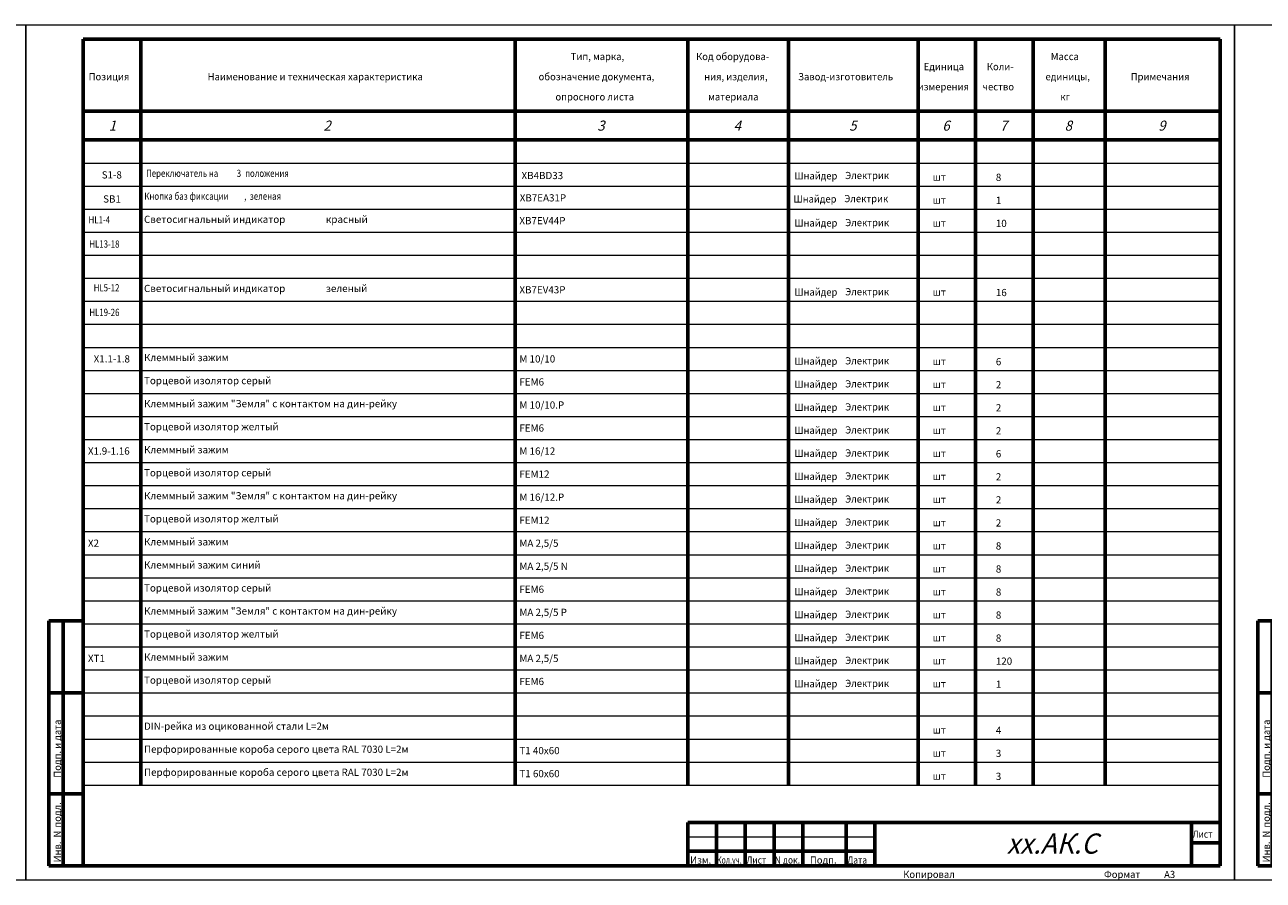
# Model space of a CAD drawing. Units: millimetres. Extents: x 1082 to 7383, y 108 to 1091.
# Drawn here: x 2342 to 2772, y 108 to 405 of the extents above; entities that cross this region are included whole.
import ezdxf

# ---------------------------------------------------------------- set-up
doc = ezdxf.new("R2010")
doc.units = ezdxf.units.MM
doc.linetypes.add('K5LT_BASIC', pattern=[0])
doc.linetypes.add('K5LT_THIN', pattern=[0])
doc.styles.add('GOST 2.304', font='cs_gost2304.shx')
doc.styles.add('KTEXTSTYLE', font='GOST_AU.SHX', dxfattribs={"width": 0.96, "height": 3.5})

# ---------------------------------------------------------------- blocks, each defined once
blk = doc.blocks.new('спец')
at = {"color": 5, "linetype": 'K5LT_BASIC', "lineweight": 60, "true_color": 0x0000ff}
for p, q in [((20, -259), (20, 0)), ((150, -259), (150, 0)), ((210, -259), (210, 0)), ((245, -259), (245, 0)), ((290, -259), (290, 0)), ((310, -259), (310, 0)), ((330, -259), (330, 0)), ((355, -259), (355, 0)), ((0, -25), (395, -25)), ((0, -35), (395, -35))]:
    blk.add_line(p, q, dxfattribs=at)
at = {"color": 7, "linetype": 'K5LT_THIN', "lineweight": 18}
for p, q in [((0, -43), (20, -43)), ((20, -43), (150, -43)), ((150, -43), (210, -43)), ((210, -43), (245, -43)), ((245, -43), (290, -43)), ((290, -43), (310, -43)), ((310, -43), (330, -43)), ((330, -43), (355, -43)), ((355, -43), (395, -43)), ((0, -51), (20, -51)), ((20, -51), (150, -51)), ((150, -51), (210, -51)), ((210, -51), (245, -51)), ((245, -51), (290, -51)), ((290, -51), (310, -51)), ((310, -51), (330, -51)), ((330, -51), (355, -51)), ((355, -51), (395, -51)), ((0, -59), (20, -59)), ((20, -59), (150, -59)), ((150, -59), (210, -59)), ((210, -59), (245, -59)), ((245, -59), (290, -59)), ((290, -59), (310, -59)), ((310, -59), (330, -59)), ((330, -59), (355, -59)), ((355, -59), (395, -59)), ((0, -67), (395, -67)), ((0, -75), (20, -75)), ((20, -75), (150, -75)), ((150, -75), (210, -75)), ((210, -75), (245, -75)), ((245, -75), (290, -75)), ((290, -75), (310, -75)), ((310, -75), (330, -75)), ((330, -75), (355, -75)), ((355, -75), (395, -75)), ((0, -83), (20, -83)), ((20, -83), (150, -83)), ((150, -83), (210, -83)), ((210, -83), (245, -83)), ((245, -83), (290, -83)), ((290, -83), (310, -83)), ((310, -83), (330, -83)), ((330, -83), (355, -83)), ((355, -83), (395, -83)), ((0, -91), (20, -91)), ((20, -91), (150, -91)), ((150, -91), (210, -91)), ((210, -91), (245, -91)), ((245, -91), (290, -91)), ((290, -91), (310, -91)), ((310, -91), (330, -91)), ((330, -91), (355, -91)), ((355, -91), (395, -91)), ((0, -99), (20, -99)), ((20, -99), (150, -99)), ((150, -99), (210, -99)), ((210, -99), (245, -99)), ((245, -99), (290, -99)), ((290, -99), (310, -99)), ((310, -99), (330, -99)), ((330, -99), (355, -99)), ((355, -99), (395, -99)), ((0, -107), (20, -107)), ((20, -107), (150, -107)), ((150, -107), (210, -107)), ((210, -107), (245, -107)), ((245, -107), (290, -107)), ((290, -107), (310, -107)), ((310, -107), (330, -107)), ((330, -107), (355, -107)), ((355, -107), (395, -107)), ((0, -115), (20, -115)), ((20, -115), (150, -115)), ((150, -115), (210, -115)), ((210, -115), (245, -115)), ((245, -115), (290, -115)), ((290, -115), (310, -115)), ((310, -115), (330, -115)), ((330, -115), (355, -115)), ((355, -115), (395, -115)), ((0, -123), (395, -123)), ((0, -131), (395, -131)), ((0, -139), (395, -139)), ((0, -147), (395, -147)), ((0, -155), (20, -155)), ((20, -155), (150, -155)), ((150, -155), (210, -155)), ((210, -155), (245, -155)), ((245, -155), (290, -155)), ((290, -155), (310, -155)), ((310, -155), (330, -155)), ((330, -155), (355, -155)), ((355, -155), (395, -155)), ((0, -163), (395, -163)), ((0, -171), (395, -171)), ((0, -179), (395, -179)), ((0, -187), (395, -187)), ((0, -195), (395, -195)), ((0, -203), (395, -203)), ((0, -211), (395, -211)), ((0, -219), (395, -219)), ((0, -227), (395, -227)), ((0, -235), (395, -235)), ((0, -243), (395, -243)), ((0, -251), (395, -251)), ((0, -259), (395, -259))]:
    blk.add_line(p, q, dxfattribs=at)
at = {"color": 7, "lineweight": 18, "style": 'KTEXTSTYLE', "oblique": 15, "width": 0.965}
for s, p in [('Тип, марка,', (169.36, -7.27)), ('Код оборудова-', (212.9, -7.27)), ('Единица', (291.97, -10.77)), ('Коли-', (313.92, -10.77)), ('Масса', (336.14, -7.27)), ('Позиция', (1.88, -14.27)), ('Наименование и техническая характеристика', (43.22, -14.27)), ('обозначение документа,', (158.18, -14.27)), ('ния, изделия,', (215.7, -14.27)), ('Завод-изготовитель', (248.34, -14.27)), ('единицы,', (334.29, -14.27)), ('Примечания', (363.92, -14.27)), ('измерения', (289.9, -17.77)), ('чество', (312.43, -17.77)), ('опросного листа', (164.04, -21.27)), ('материала', (217.11, -21.27)), ('кг', (339.47, -21.27))]:
    blk.add_text(s, height=2.5, dxfattribs=at).set_placement(p)
at = {"color": 7, "char_height": 2.5, "attachment_point": 1, "style": 'KTEXTSTYLE'}
for s, insert in [('\\H3.5;\\W0.965;\\Q15;\\Q15;1', (8.82, -28.27)), ('\\H3.5;\\W0.965;\\Q15;\\Q15;2', (83.45, -28.27)), ('\\H3.5;\\W0.965;\\Q15;\\Q15;3', (178.59, -28.27)), ('\\H3.5;\\W0.965;\\Q15;\\Q15;4', (225.95, -28.27)), ('\\H3.5;\\W0.965;\\Q15;\\Q15;5', (266.09, -28.27)), ('\\H3.5;\\W0.965;\\Q15;\\Q15;6', (298.45, -28.27)), ('\\H3.5;\\W0.965;\\Q15;\\Q15;7', (318.45, -28.27)), ('\\H3.5;\\W0.965;\\Q15;\\Q15;8', (340.95, -28.27)), ('\\H3.5;\\W0.965;\\Q15;\\Q15;9', (373.45, -28.27))]:
    blk.add_mtext(s, dxfattribs=dict(at, insert=insert))
blk = doc.blocks.new('рамка спец посл. лист')
at = {"color": 7, "linetype": 'K5LT_THIN', "lineweight": 18}
for p, q in [((0, -0.53), (0, 296.47)), ((0, 296.47), (420, 296.47)), ((420, 296.47), (420, -0.53)), ((230, 14.47), (295, 14.47)), ((420, -0.53), (0, -0.53))]:
    blk.add_line(p, q, dxfattribs=at)
at = {"color": 5, "linetype": 'K5LT_BASIC', "lineweight": 60, "true_color": 0x0000ff}
for p, q in [((20, 291.47), (415, 291.47)), ((20, 4.47), (20, 291.47)), ((20, 291.47), (415, 291.47)), ((415, 291.47), (415, 4.47)), ((8, 4.47), (8, 89.47)), ((20, 89.47), (8, 89.47)), ((13, 4.47), (13, 89.47)), ((20, 64.47), (8, 64.47)), ((20, 29.47), (8, 29.47)), ((230, 19.47), (415, 19.47)), ((230, 4.47), (230, 19.47)), ((240, 4.47), (240, 19.47)), ((250, 4.47), (250, 19.47)), ((260, 4.47), (260, 19.47)), ((270, 4.47), (270, 19.47)), ((285, 4.47), (285, 19.47)), ((295, 4.47), (295, 19.47)), ((405, 4.47), (405, 19.47)), ((230, 9.47), (295, 9.47)), ((405, 12.47), (415, 12.47)), ((20, 4.47), (8, 4.47)), ((415, 4.47), (20, 4.47))]:
    blk.add_line(p, q, dxfattribs=at)
at = {"color": 7, "lineweight": 18, "style": 'KTEXTSTYLE', "oblique": 15, "width": 0.965}
for s, p in [('Подп. и дата', (12.25, 35.04)), ('подл.', (12.25, 17.68)), ('N', (12.25, 14.24)), ('Инв. ', (12.25, 5.61))]:
    blk.add_text(s, height=2.5, rotation=90, dxfattribs=at).set_placement(p)
at = {"color": 7, "lineweight": 18, "style": 'KTEXTSTYLE', "oblique": 15}
for s, width, p in [('Лист', 0.855, (405.4, 14.19)), ('Изм.', 0.965, (230.84, 5.19)), ('Кол.уч.', 0.721, (240.16, 5.19)), ('Лист', 0.855, (250.4, 5.19)), ('N', 0.85, (260.22, 5.19)), ('док.', 0.85, (263.11, 5.21)), ('Подп.', 0.965, (272.46, 5.19)), ('Дата', 0.855, (285.44, 5.19)), ('Копировал', 0.965, (304.86, 0.22)), ('Формат', 0.965, (374.62, 0.22)), ('A3', 0.965, (395.5, 0.19))]:
    blk.add_text(s, height=2.5, dxfattribs=dict(at, width=width)).set_placement(p)

msp = doc.modelspace()

# ---------------------------------------------------------------- block references
at = {"color": 5}
for name, p in [('рамка спец посл. лист', (1922.07169, 108.41833)), ('рамка спец посл. лист', (2342.07169, 108.41833)), ('рамка спец посл. лист', (2762.07169, 108.41833)), ('спец', (2362.07169, 399.88584))]:
    msp.add_blockref(name, p, dxfattribs=at)

# ---------------------------------------------------------------- texts
at = {"lineweight": 18, "style": 'GOST 2.304'}
for s, p in [('S1-8', (2368.48906, 351.51532)), ('XB4BD33', (2514.33232, 351.29055)), ('8', (2679.11007, 350.67164)), ('шт', (2657.14874, 350.77986)), ('SВ1', (2368.98138, 343.14885)), ('XB7EA31P', (2513.70729, 343.54177)), ('шт', (2657.14874, 342.77986)), ('1', (2679.11007, 342.67164)), ('Светосигнальный индикатор', (2383.18858, 336.08539)), ('красный', (2446.36939, 336.08539)), ('XB7EV44P', (2513.59319, 335.61742)), ('шт', (2657.14874, 334.77986)), ('10', (2679.11007, 334.67164)), ('Светосигнальный индикатор', (2383.18858, 312.08539)), ('зеленый', (2446.36939, 312.08539)), ('XB7EV43P', (2513.59319, 311.61742)), ('шт', (2657.14874, 310.77986)), ('16', (2679.11007, 310.67164)), ('Х1.1-1.8', (2365.68731, 287.63046)), ('Клеммный зажим', (2383.18858, 288.08539)), ('М 10/10', (2513.59319, 287.61742)), ('шт', (2657.14874, 286.77986)), ('6', (2679.11007, 286.67164)), ('Торцевой изолятор серый', (2383.18858, 280.08539)), ('FEM6', (2513.59319, 279.61742)), ('шт', (2657.14874, 278.77986)), ('2', (2679.11007, 278.67164)), ('Клеммный зажим "Земля" с контактом на дин-рейку', (2383.18858, 272.08539)), ('М 10/10.Р', (2513.59319, 271.61742)), ('шт', (2657.14874, 270.77986)), ('2', (2679.11007, 270.67164)), ('Торцевой изолятор желтый', (2383.18858, 264.08539)), ('FEM6', (2513.59319, 263.61742)), ('шт', (2657.14874, 262.77986)), ('2', (2679.11007, 262.67164)), ('Х1.9-1.16', (2363.70438, 255.63046)), ('Клеммный зажим', (2383.18858, 256.08539)), ('М 16/12', (2513.59319, 255.61742)), ('шт', (2657.14874, 254.77986)), ('6', (2679.11007, 254.67164)), ('Торцевой изолятор серый', (2383.18858, 248.08539)), ('FEM12', (2513.59319, 247.61742)), ('шт', (2657.14874, 246.77986)), ('2', (2679.11007, 246.67164)), ('Клеммный зажим "Земля" с контактом на дин-рейку', (2383.18858, 240.08539)), ('М 16/12.Р', (2513.59319, 239.61742)), ('2', (2679.11007, 238.67164)), ('шт', (2657.14874, 238.77986)), ('Торцевой изолятор желтый', (2383.18858, 232.08539)), ('FEM12', (2513.59319, 231.61742)), ('шт', (2657.14874, 230.77986)), ('2', (2679.11007, 230.67164)), ('Х2', (2363.70438, 223.63046)), ('Клеммный зажим', (2383.18858, 224.08539)), ('МА 2,5/5', (2513.59319, 223.61742)), ('шт', (2657.14874, 222.77986)), ('8', (2679.11007, 222.67164)), ('Клеммный зажим синий', (2383.18858, 216.08539)), ('МА 2,5/5 N', (2513.59319, 215.61742)), ('шт', (2657.14874, 214.77986)), ('8', (2679.11007, 214.67164)), ('Торцевой изолятор серый', (2383.18858, 208.08539)), ('FEM6', (2513.59319, 207.61742)), ('шт', (2657.14874, 206.77986)), ('8', (2679.11007, 206.67164)), ('Клеммный зажим "Земля" с контактом на дин-рейку', (2383.18858, 200.08539)), ('МА 2,5/5 Р', (2513.59319, 199.61742)), ('шт', (2657.14874, 198.77986)), ('8', (2679.11007, 198.67164)), ('Торцевой изолятор желтый', (2383.18858, 192.08539)), ('FEM6', (2513.59319, 191.61742)), ('шт', (2657.14874, 190.77986)), ('8', (2679.11007, 190.67164)), ('ХТ1', (2363.70438, 183.63046)), ('Клеммный зажим', (2383.18858, 184.08539)), ('МА 2,5/5', (2513.59319, 183.61742)), ('120', (2679.11007, 182.67164)), ('шт', (2657.14874, 182.77986)), ('Торцевой изолятор серый', (2383.18858, 176.08539)), ('FEM6', (2513.59319, 175.61742)), ('шт', (2657.14874, 174.77986)), ('1', (2679.11007, 174.67164)), ('DIN-рейка из оцикованной стали L=2м', (2383.18858, 160.08539)), ('шт', (2657.14874, 158.77986)), ('4', (2679.11007, 158.67164)), ('Перфорированные короба серого цвета RAL 7030 L=2м', (2383.18858, 152.08539)), ('T1 40x60', (2513.59319, 151.61742)), ('шт', (2657.14874, 150.77986)), ('3', (2679.11007, 150.67164)), ('Перфорированные короба серого цвета RAL 7030 L=2м', (2383.18858, 144.08539)), ('T1 60x60', (2513.59319, 143.61742)), ('шт', (2657.14874, 142.77986)), ('3', (2679.11007, 142.67164))]:
    msp.add_text(s, height=2.5, dxfattribs=at).set_placement(p)
at = {"lineweight": 18}
for s, style, width, p in [('Переключатель на ', 'GOST 2.304', 0.8, (2383.90164, 352.06729)), ('3 ', 'GOST 2.304', 0.8, (2415.39721, 352.06729)), ('положения', 'GOST 2.304', 0.8, (2418.3099, 352.06729)), ('Шнайдер', 'KTEXTSTYLE', 0.96, (2609.13748, 351.18772)), ('Электрик', 'KTEXTSTYLE', 0.96, (2626.76193, 351.31108)), ('Кнопка баз фиксации', 'GOST 2.304', 0.8, (2383.29302, 344.11887)), (', ', 'GOST 2.304', 0.8, (2417.98777, 344.11887)), ('зеленая', 'GOST 2.304', 0.8, (2419.92842, 344.11887)), ('Шнайдер', 'KTEXTSTYLE', 0.96, (2608.83258, 343.16063)), ('Электрик', 'KTEXTSTYLE', 0.96, (2626.45703, 343.28399)), ('HL1-4', 'GOST 2.304', 0.8, (2363.93525, 335.9069)), ('Шнайдер', 'KTEXTSTYLE', 0.96, (2609.13748, 334.82873)), ('Электрик', 'KTEXTSTYLE', 0.96, (2626.76193, 334.95209)), ('HL13-18', 'GOST 2.304', 0.8, (2364.17667, 327.51628)), ('HL5-12', 'GOST 2.304', 0.8, (2365.68731, 312.31479)), ('Шнайдер', 'KTEXTSTYLE', 0.96, (2609.13748, 310.82873)), ('Электрик', 'KTEXTSTYLE', 0.96, (2626.76193, 310.95209)), ('HL19-26', 'GOST 2.304', 0.8, (2364.18083, 303.76151)), ('Шнайдер', 'KTEXTSTYLE', 0.96, (2609.13748, 286.82873)), ('Электрик', 'KTEXTSTYLE', 0.96, (2626.76193, 286.95209)), ('Шнайдер', 'KTEXTSTYLE', 0.96, (2609.13748, 278.82873)), ('Электрик', 'KTEXTSTYLE', 0.96, (2626.76193, 278.95209)), ('Шнайдер', 'KTEXTSTYLE', 0.96, (2609.13748, 270.82873)), ('Электрик', 'KTEXTSTYLE', 0.96, (2626.76193, 270.95209)), ('Шнайдер', 'KTEXTSTYLE', 0.96, (2609.13748, 262.82873)), ('Электрик', 'KTEXTSTYLE', 0.96, (2626.76193, 262.95209)), ('Шнайдер', 'KTEXTSTYLE', 0.96, (2609.13748, 254.82873)), ('Электрик', 'KTEXTSTYLE', 0.96, (2626.76193, 254.95209)), ('Шнайдер', 'KTEXTSTYLE', 0.96, (2609.13748, 246.82873)), ('Электрик', 'KTEXTSTYLE', 0.96, (2626.76193, 246.95209)), ('Шнайдер', 'KTEXTSTYLE', 0.96, (2609.13748, 238.82873)), ('Электрик', 'KTEXTSTYLE', 0.96, (2626.76193, 238.95209)), ('Шнайдер', 'KTEXTSTYLE', 0.96, (2609.13748, 230.82873)), ('Электрик', 'KTEXTSTYLE', 0.96, (2626.76193, 230.95209)), ('Шнайдер', 'KTEXTSTYLE', 0.96, (2609.13748, 222.82873)), ('Электрик', 'KTEXTSTYLE', 0.96, (2626.76193, 222.95209)), ('Шнайдер', 'KTEXTSTYLE', 0.96, (2609.13748, 214.82873)), ('Электрик', 'KTEXTSTYLE', 0.96, (2626.76193, 214.95209)), ('Шнайдер', 'KTEXTSTYLE', 0.96, (2609.13748, 206.82873)), ('Электрик', 'KTEXTSTYLE', 0.96, (2626.76193, 206.95209)), ('Шнайдер', 'KTEXTSTYLE', 0.96, (2609.13748, 198.82873)), ('Электрик', 'KTEXTSTYLE', 0.96, (2626.76193, 198.95209)), ('Шнайдер', 'KTEXTSTYLE', 0.96, (2609.13748, 190.82873)), ('Электрик', 'KTEXTSTYLE', 0.96, (2626.76193, 190.95209)), ('Шнайдер', 'KTEXTSTYLE', 0.96, (2609.13748, 182.82873)), ('Электрик', 'KTEXTSTYLE', 0.96, (2626.76193, 182.95209)), ('Шнайдер', 'KTEXTSTYLE', 0.96, (2609.13748, 174.82873)), ('Электрик', 'KTEXTSTYLE', 0.96, (2626.76193, 174.95209))]:
    msp.add_text(s, height=2.5, dxfattribs=dict(at, style=style, width=width)).set_placement(p)
at = {"color": 7, "insert": (2682.87757, 124.0806), "char_height": 2.5, "attachment_point": 1, "style": 'KTEXTSTYLE'}
msp.add_mtext('{\\H2.8x;\\Q15;\\W0.965;хх.АК.С}', dxfattribs=at)

doc.saveas('drawing.dxf')
